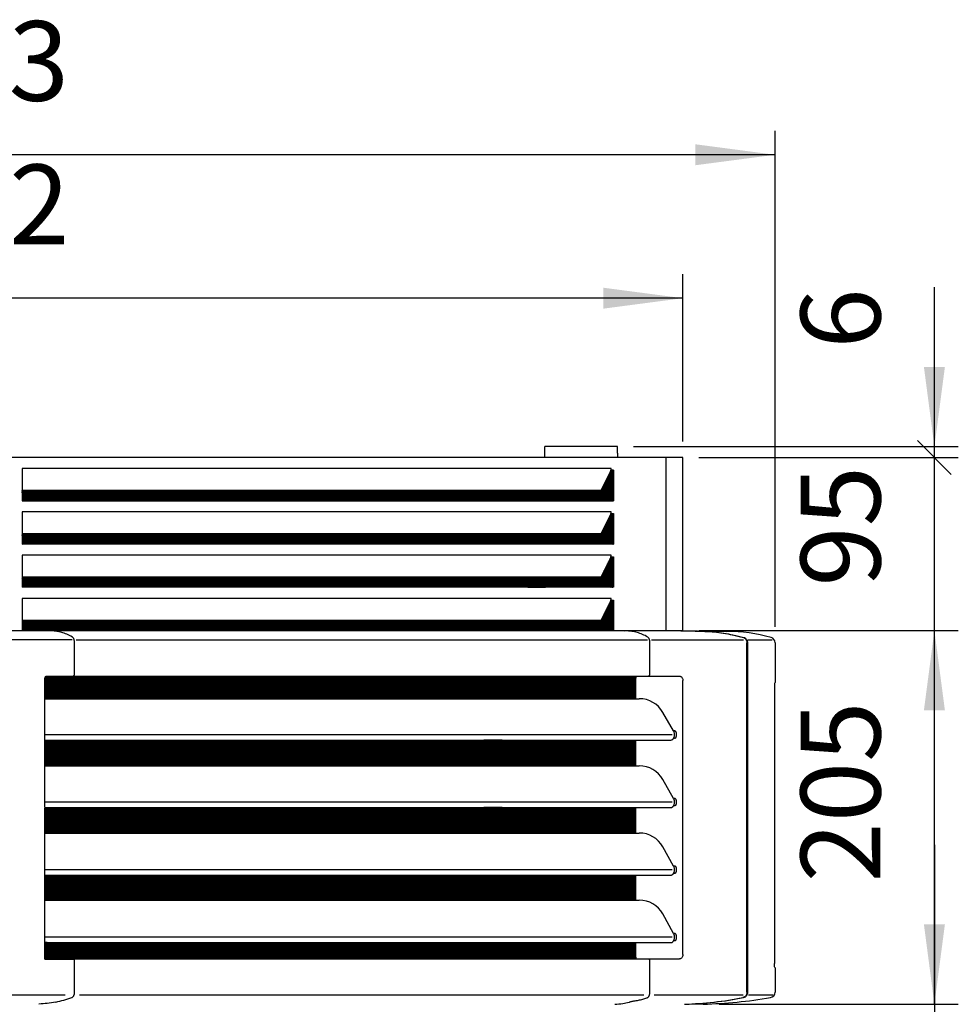
# Model space of a CAD drawing. Units: millimetres. Extents: x -111 to 7025, y -17 to 5200.
# Drawn here: x 1119 to 1634, y 3570 to 4110 of the extents above; entities that cross this region are included whole.
import ezdxf

# ---------------------------------------------------------------- set-up
doc = ezdxf.new("R2010")
doc.units = ezdxf.units.MM
doc.layers.add('1', color=7, linetype='Continuous')
doc.styles.add('CONVERTER_18', font='txt.shx', dxfattribs={"width": 0.9})
doc.dimstyles.new('ME10_DIM_11', dxfattribs={"dimtxt": 43.75, "dimasz": 43.75, "dimexe": 13.125, "dimexo": 8.75, "dimgap": 15.75, "dimtad": 1, "dimdec": 0, "dimdsep": 46, "dimtxsty": 'CONVERTER_18', "dimsah": 1, "dimcen": 0.09, "dimclrd": 6, "dimclre": 6, "dimclrt": 3, "dimadec": 0, "dimazin": 0, "dimtfac": 1, "dimtdec": 4, "dimtix": 1, "dimtmove": 0, "dimatfit": 3, "dimfxl": 1, "dimtolj": 1, "dimtzin": 0, "dimarcsym": 0})
doc.dimstyles.new('ME10_DIM_15', dxfattribs={"dimtxt": 43.75, "dimasz": 43.75, "dimexe": 13.125, "dimexo": 8.75, "dimgap": 15.75, "dimtad": 1, "dimdec": 0, "dimdsep": 46, "dimtxsty": 'CONVERTER_18', "dimsah": 1, "dimcen": 0.09, "dimclrd": 6, "dimclre": 6, "dimclrt": 3, "dimadec": 0, "dimazin": 0, "dimtfac": 1, "dimtdec": 4, "dimtix": 1, "dimtmove": 0, "dimatfit": 3, "dimfxl": 1, "dimtolj": 1, "dimtzin": 0, "dimarcsym": 0})
doc.dimstyles.new('ME10_DIM_16', dxfattribs={"dimtxt": 43.75, "dimasz": 43.75, "dimexe": 13.125, "dimexo": 8.75, "dimgap": 15.75, "dimtad": 1, "dimdec": 0, "dimdsep": 46, "dimtxsty": 'CONVERTER_18', "dimsah": 1, "dimcen": 0.09, "dimclrd": 6, "dimclre": 6, "dimclrt": 3, "dimadec": 0, "dimazin": 0, "dimtfac": 1, "dimtdec": 4, "dimtix": 1, "dimtmove": 0, "dimatfit": 3, "dimfxl": 1, "dimtolj": 1, "dimtzin": 0, "dimarcsym": 0})
doc.dimstyles.new('ME10_DIM_21', dxfattribs={"dimtxt": 43.75, "dimasz": 26.25, "dimexe": 13.125, "dimexo": 8.75, "dimgap": 15.75, "dimtad": 1, "dimdec": 0, "dimdsep": 46, "dimtxsty": 'CONVERTER_18', "dimblk2": 'OBLIQUE', "dimsah": 1, "dimcen": 0.09, "dimclrd": 6, "dimclre": 6, "dimclrt": 3, "dimadec": 0, "dimazin": 0, "dimtfac": 1, "dimtdec": 4, "dimtix": 1, "dimtmove": 0, "dimatfit": 3, "dimfxl": 1, "dimtolj": 1, "dimtzin": 0, "dimarcsym": 0})
doc.dimstyles.new('ME10_DIM_27', dxfattribs={"dimtxt": 43.75, "dimasz": 43.75, "dimexe": 13.125, "dimexo": 8.75, "dimgap": 15.75, "dimtad": 1, "dimdec": 0, "dimdsep": 46, "dimtxsty": 'CONVERTER_18', "dimblk1": 'NONE', "dimblk2": 'NONE', "dimsah": 1, "dimcen": 0.09, "dimclrd": 6, "dimclre": 6, "dimclrt": 3, "dimadec": 0, "dimazin": 0, "dimtfac": 1, "dimtdec": 4, "dimtix": 1, "dimtmove": 0, "dimatfit": 3, "dimfxl": 1, "dimtolj": 1, "dimtzin": 0, "dimarcsym": 0})
doc.dimstyles.new('ME10_DIM_28', dxfattribs={"dimtxt": 43.75, "dimasz": 43.75, "dimexe": 13.125, "dimexo": 8.75, "dimgap": 15.75, "dimtad": 1, "dimdec": 0, "dimdsep": 46, "dimtxsty": 'CONVERTER_18', "dimsah": 1, "dimcen": 0.09, "dimclrd": 6, "dimclre": 6, "dimclrt": 3, "dimadec": 0, "dimazin": 0, "dimtfac": 1, "dimtdec": 4, "dimtix": 1, "dimtmove": 0, "dimatfit": 3, "dimfxl": 1, "dimtolj": 1, "dimtzin": 0, "dimarcsym": 0})
pattern_1 = [(45, (0, 0), (-0.070710678, 0.070710678), [])]

# ---------------------------------------------------------------- blocks, each defined once
blk = doc.blocks.new('*D4')
at = {"layer": '1', "color": 6, "linetype": 'Continuous'}
for p, q in [((680.92, 3878.65), (680.92, 3970.53)), ((1482.82, 3878.65), (1482.82, 3970.53)), ((1482.82, 3957.4), (680.92, 3957.4))]:
    blk.add_line(p, q, dxfattribs=at)
at = {"layer": '1', "color": 6}
for points in [[(724.67, 3963.16), (724.67, 3951.64), (680.92, 3957.4)], [(1439.07, 3951.64), (1439.07, 3963.16), (1482.82, 3957.4)]]:
    blk.add_solid(points, dxfattribs=at)
at = {"layer": '1', "color": 3, "insert": (1046.69, 3973.37), "char_height": 43.75, "attachment_point": 7, "rotation": 0.0001, "line_spacing_factor": 0.454545, "style": 'CONVERTER_18'}
blk.add_mtext('802', dxfattribs=at)
blk = doc.blocks.new('*D9')
at = {"layer": '1', "color": 6, "linetype": 'Continuous'}
for p, q in [((1491.57, 3774.91), (1634.04, 3774.91)), ((1620.92, 3569.78), (1620.92, 3774.91)), ((1502.79, 3569.78), (1634.04, 3569.78))]:
    blk.add_line(p, q, dxfattribs=at)
at = {"layer": '1', "color": 6}
for points in [[(1626.68, 3731.16), (1615.16, 3731.16), (1620.92, 3774.91)], [(1615.16, 3613.53), (1626.68, 3613.53), (1620.92, 3569.78)]]:
    blk.add_solid(points, dxfattribs=at)
at = {"layer": '1', "color": 3, "insert": (1604.94, 3636.56), "char_height": 43.75, "attachment_point": 7, "rotation": 90, "line_spacing_factor": 0.454545, "style": 'CONVERTER_18'}
blk.add_mtext('205', dxfattribs=at)
blk = doc.blocks.new('*D10')
at = {"layer": '1', "color": 6, "linetype": 'Continuous'}
for p, q in [((630.33, 3777), (630.33, 4049.28)), ((1533.42, 3777), (1533.42, 4049.28)), ((1533.42, 4036.15), (630.33, 4036.15))]:
    blk.add_line(p, q, dxfattribs=at)
at = {"layer": '1', "color": 6}
for points in [[(674.08, 4041.91), (674.08, 4030.39), (630.33, 4036.15)], [(1489.67, 4030.39), (1489.67, 4041.91), (1533.42, 4036.15)]]:
    blk.add_solid(points, dxfattribs=at)
at = {"layer": '1', "color": 3, "insert": (1046.39, 4052.12), "char_height": 43.75, "attachment_point": 7, "rotation": 0.0001, "line_spacing_factor": 0.454545, "style": 'CONVERTER_18'}
blk.add_mtext('903', dxfattribs=at)
blk = doc.blocks.new('*D15')
at = {"layer": '1', "color": 6, "linetype": 'Continuous'}
for p, q in [((1620.92, 3875.88), (1620.92, 3963.38)), ((1455.7, 3875.88), (1634.04, 3875.88)), ((1620.92, 3869.9), (1620.92, 3875.88)), ((1491.57, 3869.9), (1634.04, 3869.9))]:
    blk.add_line(p, q, dxfattribs=at)
at = {"layer": '1', "color": 6}
blk.add_line((1630.2, 3860.62), (1611.64, 3879.18), dxfattribs=at)
blk.add_solid([(1615.16, 3919.63), (1626.68, 3919.63), (1620.92, 3875.88)], dxfattribs=at)
at = {"layer": '1', "color": 3, "insert": (1604.94, 3929.66), "char_height": 43.75, "attachment_point": 7, "rotation": 90, "line_spacing_factor": 0.454545, "style": 'CONVERTER_18'}
blk.add_mtext('6', dxfattribs=at)
blk = doc.blocks.new('_OBLIQUE')
at = {"color": 0, "linetype": 'ByBlock', "lineweight": -2}
blk.add_line((-0.5, -0.5), (0.5, 0.5), dxfattribs=at)
blk = doc.blocks.new('*D21')
at = {"layer": '1', "color": 6, "linetype": 'Continuous'}
for p, q in [((1491.57, 3869.9), (1634.04, 3869.9)), ((1620.92, 3774.91), (1620.92, 3869.9)), ((1491.57, 3774.91), (1634.04, 3774.91))]:
    blk.add_line(p, q, dxfattribs=at)
at = {"layer": '1', "color": 3, "insert": (1604.94, 3799.02), "char_height": 43.75, "attachment_point": 7, "rotation": 90, "line_spacing_factor": 0.454545, "style": 'CONVERTER_18'}
blk.add_mtext('95', dxfattribs=at)
blk = doc.blocks.new('_NONE')
blk = doc.blocks.new('*D23')
at = {"layer": '1', "color": 6, "linetype": 'Continuous'}
for p, q in [((1620.92, 3657.28), (1620.92, 3569.78)), ((1502.79, 3569.78), (1634.04, 3569.78)), ((1620.92, 3569.78), (1620.92, 3545.41)), ((1446.32, 3545.41), (1634.04, 3545.41)), ((1620.92, 3545.41), (1620.92, 3449.47))]:
    blk.add_line(p, q, dxfattribs=at)
at = {"layer": '1', "color": 6}
for points in [[(1615.16, 3613.53), (1626.68, 3613.53), (1620.92, 3569.78)], [(1626.68, 3501.66), (1615.16, 3501.66), (1620.92, 3545.41)]]:
    blk.add_solid(points, dxfattribs=at)
at = {"layer": '1', "color": 3, "insert": (1605.17, 3449.47), "char_height": 43.75, "attachment_point": 7, "rotation": 90, "line_spacing_factor": 0.454545, "style": 'CONVERTER_18'}
blk.add_mtext('24', dxfattribs=at)

msp = doc.modelspace()

# ---------------------------------------------------------------- hatches: boundary and pattern name
at = {"layer": '1', "linetype": 'Continuous'}
h = msp.add_hatch(dxfattribs=at)
h.set_pattern_fill('_USER', color=6, scale=0.1, angle=45, pattern_type=0)
h.set_pattern_definition(pattern_1)
edge = h.paths.add_edge_path()
edge.add_line((1397.62, 3846.2), (1444.37, 3846.15))
edge.add_line((1444.37, 3846.15), (1444.37, 3862.9))
edge.add_line((1444.37, 3862.9), (1443.39, 3862.9))
edge.add_line((1443.39, 3862.9), (1443.29, 3862.9))
edge.add_arc((1440.48, 3863.51), 2.88, 334.0069, 347.7536, ccw=False)
edge.add_line((1443.06, 3862.25), (1437.84, 3851.75))
edge.add_line((1437.84, 3851.75), (1397.62, 3851.8))
edge.add_line((1397.62, 3851.8), (1397.62, 3846.2))
h = msp.add_hatch(dxfattribs=at)
h.set_pattern_fill('_USER', color=6, scale=0.1, angle=45, pattern_type=0)
h.set_pattern_definition(pattern_1)
h.paths.add_polyline_path([(1120.01, 3846.15), (1407.33, 3846.2), (1407.33, 3851.8), (1120.01, 3851.75)])
h = msp.add_hatch(dxfattribs=at)
h.set_pattern_fill('_USER', color=6, scale=0.1, angle=45, pattern_type=0)
h.set_pattern_definition(pattern_1)
edge = h.paths.add_edge_path()
edge.add_line((1397.62, 3822.53), (1444.37, 3822.4))
edge.add_line((1444.37, 3822.4), (1444.37, 3839.15))
edge.add_line((1444.37, 3839.15), (1443.39, 3839.15))
edge.add_line((1443.39, 3839.15), (1443.29, 3839.15))
edge.add_arc((1440.48, 3839.76), 2.88, 334.0069, 347.7536, ccw=False)
edge.add_line((1443.06, 3838.5), (1437.84, 3828))
edge.add_line((1437.84, 3828), (1397.62, 3828))
edge.add_line((1397.62, 3828), (1397.62, 3822.53))
h = msp.add_hatch(dxfattribs=at)
h.set_pattern_fill('_USER', color=6, scale=0.1, angle=45, pattern_type=0)
h.set_pattern_definition(pattern_1)
h.paths.add_polyline_path([(1120.01, 3822.4), (1407.33, 3822.53), (1407.33, 3828), (1120.01, 3828)])
h = msp.add_hatch(dxfattribs=at)
h.set_pattern_fill('_USER', color=6, scale=0.1, angle=45, pattern_type=0)
h.set_pattern_definition(pattern_1)
edge = h.paths.add_edge_path()
edge.add_line((1444.17, 3815.4), (1443.29, 3815.4))
edge.add_arc((1440.48, 3816.01), 2.88, 334.0069, 347.7536, ccw=False)
edge.add_line((1443.06, 3814.75), (1437.84, 3804.25))
edge.add_line((1437.84, 3804.25), (1397.62, 3804.25))
edge.add_line((1397.62, 3804.25), (1397.62, 3798.65))
edge.add_line((1397.62, 3798.65), (1444.37, 3798.65))
edge.add_line((1444.37, 3798.65), (1444.37, 3815.4))
edge.add_line((1444.37, 3815.4), (1444.17, 3815.4))
h = msp.add_hatch(dxfattribs=at)
h.set_pattern_fill('_USER', color=6, scale=0.1, angle=45, pattern_type=0)
h.set_pattern_definition(pattern_1)
h.paths.add_polyline_path([(1120.01, 3798.65), (1215.59, 3798.65), (1216.28, 3798.65), (1220.76, 3798.65), (1407.33, 3798.65), (1407.33, 3804.25), (1219.21, 3804.25), (1214.72, 3804.25), (1214.03, 3804.25), (1120.01, 3804.25)])
h = msp.add_hatch(dxfattribs=at)
h.set_pattern_fill('_USER', color=6, scale=0.1, angle=45, pattern_type=0)
h.set_pattern_definition(pattern_1)
edge = h.paths.add_edge_path()
edge.add_line((1397.62, 3774.91), (1397.62, 3777.7))
edge.add_line((1397.62, 3777.7), (1397.62, 3780.51))
edge.add_line((1397.62, 3780.51), (1437.84, 3780.51))
edge.add_line((1437.84, 3780.51), (1443.06, 3791.01))
edge.add_arc((1440.48, 3792.27), 2.88, 334.0069, 347.7536)
edge.add_line((1443.29, 3791.66), (1443.39, 3791.66))
edge.add_line((1443.39, 3791.66), (1444.27, 3791.66))
edge.add_line((1444.27, 3791.66), (1444.37, 3791.66))
edge.add_line((1444.37, 3791.66), (1444.37, 3775.02))
edge.add_line((1444.37, 3775.02), (1444.37, 3774.91))
edge.add_line((1444.37, 3774.91), (1397.62, 3774.91))
h = msp.add_hatch(dxfattribs=at)
h.set_pattern_fill('_USER', color=6, scale=0.1, angle=45, pattern_type=0)
h.set_pattern_definition(pattern_1)
h.paths.add_polyline_path([(1407.33, 3780.51), (1407.33, 3774.91), (1120.01, 3774.91), (1120.01, 3780.51), (1210.05, 3780.51)])
h = msp.add_hatch(dxfattribs=at)
h.set_pattern_fill('_USER', color=6, scale=0.1, angle=45, pattern_type=0)
h.set_pattern_definition(pattern_1)
edge = h.paths.add_edge_path()
edge.add_line((1373.59, 3749.95), (1373.59, 3740))
edge.add_line((1373.59, 3740), (1373.59, 3737.5))
edge.add_line((1373.59, 3737.5), (1133.73, 3737.5))
edge.add_line((1133.73, 3737.5), (1132.58, 3737.5))
edge.add_line((1132.58, 3737.5), (1132.58, 3738.74))
edge.add_line((1132.58, 3738.74), (1132.58, 3748.55))
edge.add_spline(control_points=[(1132.58, 3748.55), (1132.59, 3748.68), (1132.6, 3748.89), (1132.68, 3749.17), (1132.79, 3749.4), (1132.93, 3749.61), (1133.13, 3749.81), (1133.28, 3749.9), (1133.37, 3749.95)], knot_values=[0, 0, 0, 0, 0.377426, 0.633314, 0.852343, 1.156397, 1.372098, 1.688736, 1.688736, 1.688736, 1.688736], degree=3, periodic=0)
edge.add_line((1133.37, 3749.95), (1373.59, 3749.95))
h = msp.add_hatch(dxfattribs=at)
h.set_pattern_fill('_USER', color=6, scale=0.1, angle=45, pattern_type=0)
h.set_pattern_definition(pattern_1)
edge = h.paths.add_edge_path()
edge.add_spline(control_points=[(1456.6, 3749.95), (1456.72, 3749.79), (1456.97, 3749.47), (1457.01, 3749.06), (1457.03, 3748.85)], knot_values=[0, 0, 0, 0, 0.579595, 1.203109, 1.203109, 1.203109, 1.203109], degree=3, periodic=0)
edge.add_line((1457.03, 3748.85), (1457.03, 3737.5))
edge.add_line((1457.03, 3737.5), (1373.59, 3737.5))
edge.add_line((1373.59, 3737.5), (1373.59, 3749.95))
edge.add_line((1373.59, 3749.95), (1456.6, 3749.95))
h = msp.add_hatch(dxfattribs=at)
h.set_pattern_fill('_USER', color=6, scale=0.1, angle=45, pattern_type=0)
h.set_pattern_definition(pattern_1)
h.paths.add_polyline_path([(1133.72, 3714.79), (1373.59, 3714.79), (1373.59, 3700.61), (1133.72, 3700.61), (1132.58, 3700.61), (1132.58, 3714.79), (1133.37, 3714.8)])
h = msp.add_hatch(dxfattribs=at)
h.set_pattern_fill('_USER', color=6, scale=0.1, angle=45, pattern_type=0)
h.set_pattern_definition(pattern_1)
h.paths.add_polyline_path([(1457.03, 3700.61), (1457.03, 3714.79), (1373.59, 3714.79), (1373.59, 3700.61)])
h = msp.add_hatch(dxfattribs=at)
h.set_pattern_fill('_USER', color=6, scale=0.1, angle=45, pattern_type=0)
h.set_pattern_definition(pattern_1)
h.paths.add_polyline_path([(1133.72, 3677.71), (1373.59, 3677.71), (1373.59, 3663.73), (1133.72, 3663.73), (1132.58, 3663.73), (1132.58, 3677.71), (1133.37, 3677.72)])
h = msp.add_hatch(dxfattribs=at)
h.set_pattern_fill('_USER', color=6, scale=0.1, angle=45, pattern_type=0)
h.set_pattern_definition(pattern_1)
h.paths.add_polyline_path([(1373.59, 3677.71), (1422.26, 3677.71), (1457.03, 3677.71), (1457.03, 3663.73), (1373.59, 3663.73)])
h = msp.add_hatch(dxfattribs=at)
h.set_pattern_fill('_USER', color=6, scale=0.1, angle=45, pattern_type=0)
h.set_pattern_definition(pattern_1)
h.paths.add_polyline_path([(1133.72, 3640.64), (1373.59, 3640.64), (1373.59, 3626.84), (1133.72, 3626.84), (1132.58, 3626.84), (1132.58, 3640.64), (1133.37, 3640.65)])
h = msp.add_hatch(dxfattribs=at)
h.set_pattern_fill('_USER', color=6, scale=0.1, angle=45, pattern_type=0)
h.set_pattern_definition(pattern_1)
h.paths.add_polyline_path([(1373.59, 3640.64), (1422.26, 3640.64), (1457.03, 3640.64), (1457.03, 3626.84), (1422.26, 3626.84), (1373.59, 3626.84)])
h = msp.add_hatch(dxfattribs=at)
h.set_pattern_fill('_USER', color=6, scale=0.1, angle=45, pattern_type=0)
h.set_pattern_definition(pattern_1)
edge = h.paths.add_edge_path()
edge.add_line((1132.58, 3603.56), (1422.26, 3603.56))
edge.add_line((1422.26, 3603.56), (1457.03, 3603.56))
edge.add_line((1457.03, 3603.56), (1457.03, 3595.65))
edge.add_spline(control_points=[(1457.03, 3595.65), (1457.01, 3595.44), (1456.97, 3595.03), (1456.72, 3594.71), (1456.6, 3594.55)], knot_values=[0, 0, 0, 0, 0.623514, 1.203109, 1.203109, 1.203109, 1.203109], degree=3, periodic=0)
edge.add_line((1456.6, 3594.55), (1422.26, 3594.55))
edge.add_line((1422.26, 3594.55), (1132.58, 3594.55))
edge.add_line((1132.58, 3594.55), (1132.58, 3603.56))

# ---------------------------------------------------------------- linework, layer by layer
at = {"color": 6, "linetype": 'Continuous'}
for p, q in [((1446.95, 3875.88), (1406.95, 3875.88)), ((1446.95, 3872.29), (1446.95, 3869.9)), ((1473.4, 3869.9), (1473.4, 3774.91)), ((1443.08, 3863.82), (1120.01, 3863.82)), ((1120.01, 3863.82), (1120.01, 3851.75)), ((1443.06, 3862.25), (1437.84, 3851.75)), ((1443.39, 3863.82), (1443.08, 3863.82)), ((1443.39, 3862.9), (1443.29, 3862.9)), ((1444.37, 3862.9), (1443.39, 3862.9)), ((1444.37, 3846.15), (1444.37, 3862.9)), ((1444.69, 3862.9), (1444.37, 3862.9)), ((1444.69, 3862.9), (1444.69, 3846.15)), ((1407.33, 3851.8), (1120.01, 3851.75)), ((1120.01, 3851.75), (1120.01, 3846.15)), ((1397.62, 3846.2), (1397.62, 3851.8)), ((1437.84, 3851.75), (1397.62, 3851.8)), ((1397.62, 3851.8), (1407.33, 3851.8)), ((1407.33, 3851.8), (1407.33, 3846.2)), ((1120.01, 3846.15), (1407.33, 3846.2)), ((1397.62, 3846.2), (1444.37, 3846.15)), ((1407.33, 3846.2), (1397.62, 3846.2)), ((1444.37, 3846.15), (1444.69, 3846.15)), ((1443.08, 3840.07), (1120.01, 3840.07)), ((1120.01, 3840.07), (1120.01, 3828)), ((1443.39, 3840.07), (1443.08, 3840.07)), ((1443.29, 3839.15), (1443.39, 3839.15)), ((1443.39, 3839.15), (1444.37, 3839.15)), ((1444.37, 3822.4), (1444.37, 3839.15)), ((1444.37, 3839.15), (1444.69, 3839.15)), ((1444.69, 3839.15), (1444.69, 3822.4)), ((1443.06, 3838.5), (1437.84, 3828)), ((1407.33, 3828), (1120.01, 3828)), ((1120.01, 3828), (1120.01, 3822.4)), ((1397.62, 3822.53), (1397.62, 3828)), ((1437.84, 3828), (1397.62, 3828)), ((1397.62, 3828), (1407.33, 3828)), ((1407.33, 3828), (1407.33, 3822.53)), ((1120.01, 3822.4), (1407.33, 3822.53)), ((1407.33, 3822.53), (1397.62, 3822.53)), ((1397.62, 3822.53), (1444.37, 3822.4)), ((1444.37, 3822.4), (1444.69, 3822.4)), ((1443.08, 3816.32), (1120.01, 3816.32)), ((1120.01, 3816.32), (1120.01, 3804.25)), ((1443.06, 3814.75), (1437.84, 3804.25)), ((1443.39, 3816.32), (1443.08, 3816.32)), ((1443.39, 3815.4), (1443.29, 3815.4)), ((1443.39, 3815.4), (1444.37, 3815.4)), ((1444.37, 3798.65), (1444.37, 3815.4)), ((1444.37, 3815.4), (1444.69, 3815.4)), ((1444.69, 3815.4), (1444.69, 3798.65)), ((1214.03, 3804.25), (1120.01, 3804.25)), ((1120.01, 3804.25), (1120.01, 3798.65)), ((1208.63, 3804.25), (1203.46, 3804.25)), ((1214.72, 3804.25), (1214.03, 3804.25)), ((1219.21, 3804.25), (1214.72, 3804.25)), ((1407.33, 3804.25), (1219.21, 3804.25)), ((1397.62, 3798.65), (1397.62, 3804.25)), ((1437.84, 3804.25), (1397.62, 3804.25)), ((1397.62, 3804.25), (1407.33, 3804.25)), ((1407.33, 3804.25), (1407.33, 3798.65)), ((1215.59, 3798.65), (1120.01, 3798.65)), ((1210.19, 3798.85), (1205.02, 3798.85)), ((1216.28, 3798.65), (1215.59, 3798.65)), ((1220.76, 3798.65), (1216.28, 3798.65)), ((1407.33, 3798.65), (1220.76, 3798.65)), ((1444.37, 3798.65), (1397.62, 3798.65)), ((1397.62, 3798.65), (1407.33, 3798.65)), ((1444.69, 3798.65), (1444.37, 3798.65)), ((1443.08, 3792.58), (1120.01, 3792.57)), ((1120.01, 3792.57), (1120.01, 3774.91)), ((1443.06, 3791.01), (1437.84, 3780.51)), ((1443.39, 3792.58), (1443.08, 3792.58)), ((1443.39, 3791.66), (1443.29, 3791.66)), ((1443.39, 3791.66), (1444.27, 3791.66)), ((1444.37, 3775.67), (1444.27, 3791.66)), ((1444.27, 3791.66), (1444.37, 3791.66)), ((1444.37, 3791.66), (1444.69, 3791.66)), ((1444.69, 3791.66), (1444.69, 3774.91)), ((1210.05, 3780.51), (1120.01, 3780.51)), ((1215.23, 3780.51), (1210.05, 3780.51)), ((1220.63, 3780.51), (1215.23, 3780.51)), ((1221.32, 3780.51), (1220.63, 3780.51)), ((1225.8, 3780.51), (1221.32, 3780.51)), ((1407.33, 3780.51), (1225.8, 3780.51)), ((1397.62, 3775.41), (1397.62, 3780.51)), ((1437.84, 3780.51), (1397.62, 3780.51)), ((1397.62, 3780.51), (1407.33, 3780.51)), ((1407.33, 3780.51), (1407.33, 3774.91)), ((1120.01, 3774.91), (1123.29, 3775.17)), ((1125.61, 3775.1), (1123.3, 3775.17)), ((1136.09, 3774.74), (1125.61, 3775.1)), ((1125.83, 3775.17), (1141.03, 3775.17)), ((1141.03, 3775.17), (1174.22, 3775.17)), ((1174.22, 3775.17), (1181.25, 3775.17)), ((1181.25, 3775.17), (1211.96, 3775.17)), ((1211.96, 3775.17), (1222.54, 3775.17)), ((1222.54, 3775.17), (1226.04, 3775.17)), ((1226.04, 3775.17), (1230.2, 3775.17)), ((1230.2, 3775.17), (1233.79, 3775.17)), ((1233.79, 3775.17), (1239.38, 3775.17)), ((1239.38, 3775.17), (1240.78, 3774.91)), ((1240.78, 3774.91), (1251.32, 3774.91)), ((1251.32, 3774.91), (1263.34, 3774.91)), ((1263.34, 3774.91), (1264.59, 3774.91)), ((1264.59, 3774.91), (1282.28, 3774.91)), ((1282.28, 3774.91), (1407.33, 3774.91)), ((1397.62, 3774.91), (1397.62, 3775.41)), ((1407.33, 3774.91), (1397.62, 3774.91)), ((1397.62, 3774.91), (1400.12, 3774.91)), ((1400.12, 3774.91), (1437.84, 3774.91)), ((1437.84, 3774.91), (1438.46, 3774.91)), ((1444.37, 3774.91), (1444.37, 3775.67)), ((1446.35, 3774.9), (1450.92, 3774.74)), ((1137.95, 3769.75), (1082.22, 3769.75)), ((1147.46, 3769.75), (1137.95, 3769.75)), ((1148.8, 3762.33), (1148.8, 3768.52)), ((1149.66, 3769.75), (1463.36, 3769.75)), ((1464.69, 3751.05), (1464.69, 3768.52)), ((1465.56, 3769.75), (1474.01, 3769.75)), ((1474.01, 3769.75), (1516.06, 3769.75)), ((1517.95, 3715.79), (1517.95, 3768.25)), ((1518.29, 3768.25), (1518.29, 3576.29)), ((1518.54, 3769.76), (1531.91, 3769.76)), ((1148.8, 3751.05), (1148.8, 3762.33)), ((1132.58, 3718.09), (1132.58, 3748.55)), ((1133.37, 3749.95), (1456.6, 3749.95)), ((1373.59, 3749.95), (1373.59, 3740)), ((1375.32, 3737.5), (1375.32, 3749.95)), ((1456.6, 3749.95), (1480.72, 3749.95)), ((1457.03, 3737.5), (1457.03, 3748.85)), ((1482.82, 3596.96), (1482.82, 3747.45)), ((1132.58, 3737.5), (1139.05, 3737.5)), ((1139.05, 3737.5), (1422.26, 3737.5)), ((1373.59, 3737.5), (1373.59, 3740)), ((1373.59, 3737.5), (1373.59, 3740)), ((1422.26, 3737.5), (1457.03, 3737.5)), ((1457.03, 3737.5), (1458.88, 3737.5)), ((1478.59, 3719.77), (1477.76, 3719.77)), ((1132.58, 3714.87), (1132.58, 3718.09)), ((1476.9, 3717.73), (1132.58, 3717.73)), ((1132.58, 3714.79), (1133.37, 3714.8)), ((1132.58, 3700.61), (1132.58, 3714.79)), ((1132.58, 3714.79), (1132.58, 3714.79)), ((1133.37, 3714.8), (1133.72, 3714.79)), ((1133.72, 3714.79), (1373.59, 3714.79)), ((1373.59, 3714.79), (1373.59, 3700.61)), ((1373.59, 3714.79), (1422.26, 3714.79)), ((1383.56, 3714.79), (1373.59, 3714.79)), ((1375.32, 3700.61), (1375.32, 3714.79)), ((1422.26, 3714.79), (1457.03, 3714.79)), ((1457.03, 3714.79), (1459.44, 3714.79)), ((1457.03, 3700.61), (1457.03, 3714.79)), ((1459.44, 3714.79), (1473.53, 3714.8)), ((1473.53, 3714.8), (1476.24, 3714.79)), ((1478.59, 3715.78), (1477.76, 3715.78)), ((1517.95, 3678.54), (1517.95, 3715.79)), ((1132.58, 3700.61), (1133.72, 3700.61)), ((1132.58, 3681.48), (1132.58, 3700.61)), ((1133.72, 3700.61), (1373.59, 3700.61)), ((1373.59, 3700.61), (1457.03, 3700.61)), ((1457.03, 3700.61), (1458.88, 3700.61)), ((1478.59, 3682.69), (1477.76, 3682.69)), ((1132.58, 3678.17), (1132.58, 3681.48)), ((1476.9, 3680.65), (1132.58, 3680.65)), ((1132.58, 3677.71), (1133.37, 3677.72)), ((1132.58, 3663.73), (1132.58, 3677.71)), ((1133.37, 3677.72), (1133.72, 3677.71)), ((1133.72, 3677.71), (1373.59, 3677.71)), ((1373.59, 3663.73), (1373.59, 3677.71)), ((1383.56, 3677.71), (1373.59, 3677.71)), ((1373.59, 3677.71), (1422.26, 3677.71)), ((1375.32, 3663.73), (1375.32, 3677.71)), ((1422.26, 3677.71), (1457.03, 3677.71)), ((1457.03, 3677.71), (1476.41, 3677.72)), ((1457.03, 3663.73), (1457.03, 3677.71)), ((1478.59, 3678.7), (1477.76, 3678.7)), ((1517.95, 3674.03), (1517.95, 3678.54)), ((1517.95, 3646.61), (1517.95, 3674.03)), ((1132.58, 3644.59), (1132.58, 3664.19)), ((1132.58, 3663.73), (1133.72, 3663.73)), ((1133.72, 3663.73), (1373.59, 3663.73)), ((1373.59, 3663.73), (1457.03, 3663.73)), ((1373.59, 3663.73), (1385.29, 3663.73)), ((1457.03, 3663.73), (1458.88, 3663.73)), ((1132.58, 3640.64), (1132.58, 3644.59)), ((1478.59, 3645.62), (1477.76, 3645.62)), ((1517.95, 3642.01), (1517.95, 3646.61)), ((1476.9, 3643.58), (1132.58, 3643.58)), ((1132.58, 3640.64), (1133.37, 3640.65)), ((1132.58, 3626.84), (1132.58, 3640.64)), ((1133.37, 3640.65), (1133.72, 3640.64)), ((1133.72, 3640.64), (1373.59, 3640.64)), ((1373.59, 3640.64), (1373.59, 3626.84)), ((1373.59, 3640.64), (1383.56, 3640.64)), ((1373.59, 3640.64), (1422.26, 3640.64)), ((1375.32, 3626.84), (1375.32, 3640.64)), ((1422.26, 3640.64), (1457.03, 3640.64)), ((1457.03, 3626.84), (1457.03, 3640.64)), ((1478.59, 3641.64), (1477.76, 3641.64)), ((1517.95, 3641.65), (1517.95, 3642.01)), ((1517.95, 3637.14), (1517.95, 3641.65)), ((1517.95, 3576.29), (1517.95, 3637.14)), ((1132.58, 3626.84), (1133.72, 3626.84)), ((1132.58, 3618.13), (1132.58, 3626.84)), ((1133.72, 3626.84), (1373.59, 3626.84)), ((1373.59, 3626.84), (1422.26, 3626.84)), ((1373.59, 3626.84), (1385.29, 3626.84)), ((1422.26, 3626.84), (1457.03, 3626.84)), ((1457.03, 3626.84), (1458.88, 3626.84)), ((1132.58, 3607.71), (1132.58, 3618.13)), ((1132.58, 3603.56), (1132.58, 3607.71)), ((1476.9, 3606.51), (1132.58, 3606.51)), ((1478.59, 3608.55), (1477.76, 3608.55)), ((1132.58, 3603.56), (1133.37, 3603.57)), ((1132.58, 3594.55), (1132.58, 3603.56)), ((1133.72, 3603.56), (1132.58, 3603.56)), ((1132.58, 3603.56), (1422.26, 3603.56)), ((1132.58, 3603.56), (1383.56, 3603.56)), ((1132.58, 3595.95), (1132.58, 3603.56)), ((1133.37, 3603.57), (1133.72, 3603.56)), ((1134.3, 3594.55), (1134.3, 3603.56)), ((1422.26, 3603.56), (1457.03, 3603.56)), ((1457.03, 3603.56), (1476.38, 3603.57)), ((1457.03, 3595.65), (1457.03, 3603.56)), ((1478.59, 3604.56), (1477.76, 3604.56)), ((1422.26, 3594.55), (1132.58, 3594.55)), ((1132.58, 3594.55), (1148.12, 3594.55)), ((1385.29, 3594.55), (1132.58, 3594.55)), ((1148.12, 3594.44), (1138.47, 3594.44)), ((1148.8, 3576.29), (1148.8, 3593.45)), ((1456.6, 3594.55), (1422.26, 3594.55)), ((1480.72, 3594.55), (1456.6, 3594.55)), ((1464.69, 3578.16), (1464.69, 3593.45)), ((1083.37, 3574.84), (1143.73, 3574.84)), ((1151.6, 3574.84), (1461.41, 3574.84)), ((1464.69, 3576.29), (1464.69, 3578.16)), ((1467.13, 3574.84), (1476.16, 3574.84)), ((1476.16, 3574.84), (1515.91, 3574.84)), ((1518.94, 3574.92), (1532.2, 3574.92)), ((1147.42, 3573.37), (1147.3, 3573.35))]:
    msp.add_line(p, q, dxfattribs=at)
at = {"color": 3, "linetype": 'Continuous'}
for p, q in [((1482.82, 3869.9), (1082.15, 3869.9)), ((1482.82, 3774.91), (1482.82, 3869.9)), ((1482.82, 3774.91), (1507, 3774.47)), ((1533.42, 3768.25), (1533.42, 3746.38)), ((1533.15, 3743.88), (1533.15, 3592.15)), ((1533.42, 3589.65), (1533.42, 3576.29)), ((1494.04, 3569.78), (1486.67, 3569.59))]:
    msp.add_line(p, q, dxfattribs=at)
at = {"color": 6, "linetype": 'Continuous'}
for centre, radius, start, end in [((1440.48, 3863.51), 2.88, 334.0069, 347.7536), ((1439.24, 3863.81), 4.15, 347.4024, 0.2216), ((1440.48, 3839.76), 2.88, 334.0069, 347.7536), ((1439.24, 3840.06), 4.15, 347.4024, 0.2216), ((1440.48, 3816.01), 2.88, 334.0069, 347.7536), ((1439.24, 3816.31), 4.15, 347.4024, 0.2216), ((1440.48, 3792.27), 2.88, 334.0069, 347.7536), ((1439.24, 3792.56), 4.15, 347.4024, 0.2216), ((1148.08, 3750.66), 0.603, 278.3711, 314.4476), ((1463.98, 3750.66), 0.603, 278.384, 314.4274), ((1148.08, 3593.84), 0.603, 45.5681, 81.6282), ((1463.98, 3593.84), 0.603, 45.5593, 81.6169), ((1478.09, 3766.35), 196.65, 271.6386, 281.0525), ((1478.44, 3766.35), 196.65, 271.6386, 281.0525)]:
    msp.add_arc(centre, radius, start, end, dxfattribs=at)
at = {"color": 3, "linetype": 'Continuous'}
for centre, radius, start, end in [((1506.18, 3678.97), 95.5, 74.7896, 89.5091), ((1530.43, 3768.25), 2.99, 360, 74.2805), ((1532.42, 3746.38), 0.997, 321.6359, 359.9996), ((1532.42, 3589.65), 0.997, 0.0004, 37.8924), ((1530.43, 3576.29), 2.99, 279.6829, 0), ((1487.55, 3829.44), 259.74, 271.4313, 279.6142)]:
    msp.add_arc(centre, radius, start, end, dxfattribs=at)
at = {"color": 6, "linetype": 'Continuous'}
for points in [[(1406.95, 3869.9), (1406.95, 3869.99), (1406.95, 3870.1), (1406.95, 3870.27), (1406.95, 3870.5), (1406.95, 3870.82), (1406.95, 3871.24), (1406.95, 3871.79), (1406.95, 3872.48), (1406.95, 3873.34), (1406.95, 3874.12), (1406.95, 3874.83), (1406.95, 3875.11), (1406.95, 3875.44), (1406.95, 3875.73), (1406.95, 3875.8), (1406.95, 3875.88)], [(1446.95, 3872.29), (1446.95, 3872.9), (1446.95, 3873.34), (1446.95, 3873.6), (1446.95, 3873.97), (1446.95, 3874.39), (1446.95, 3874.83), (1446.95, 3875.11), (1446.95, 3875.44), (1446.95, 3875.73), (1446.95, 3875.8), (1446.95, 3875.88)], [(1125.61, 3775.1), (1125.71, 3775.15), (1125.83, 3775.17)], [(1136.09, 3774.74), (1136.09, 3774.74), (1136.1, 3774.74)], [(1147.63, 3771.35), (1144.55, 3772.85), (1141.76, 3773.83), (1139.1, 3774.43), (1136.1, 3774.74)], [(1450.94, 3774.74), (1450.93, 3774.74), (1450.92, 3774.74)], [(1463.53, 3771.35), (1460.61, 3772.79), (1457.66, 3773.83), (1454.86, 3774.43), (1450.94, 3774.74)], [(1473.35, 3774.91), (1473.53, 3774.91), (1473.7, 3774.9)], [(1473.7, 3774.91), (1484.32, 3774.79), (1494.94, 3774.47)], [(1494.94, 3774.47), (1495.11, 3774.47), (1495.29, 3774.47)], [(1495.29, 3774.47), (1495.11, 3774.47), (1494.94, 3774.47)], [(1495.29, 3774.47), (1500.1, 3774.17), (1504.89, 3773.53), (1509.97, 3772.51), (1516.06, 3771.13)], [(1495.29, 3774.47), (1500.27, 3774.19), (1505.23, 3773.53), (1510.32, 3772.51), (1516.4, 3771.13)], [(1148.8, 3768.52), (1148.78, 3768.98), (1148.73, 3769.37), (1148.67, 3769.67), (1148.62, 3769.87), (1148.49, 3770.24), (1148.37, 3770.51), (1148.09, 3770.95), (1147.75, 3771.28), (1147.69, 3771.31), (1147.63, 3771.35)], [(1464.69, 3768.52), (1464.69, 3768.74), (1464.67, 3769.06), (1464.61, 3769.44), (1464.52, 3769.87), (1464.39, 3770.24), (1464.27, 3770.51), (1463.99, 3770.95), (1463.65, 3771.28), (1463.59, 3771.31), (1463.53, 3771.35)], [(1516.06, 3771.13), (1516.27, 3771.05), (1516.48, 3770.95), (1516.62, 3770.86), (1516.76, 3770.77)], [(1516.4, 3771.13), (1516.62, 3771.05), (1516.82, 3770.95), (1517.47, 3770.44), (1517.77, 3770.06), (1518.13, 3769.3), (1518.25, 3768.77), (1518.28, 3768.48), (1518.29, 3768.25)], [(1516.76, 3770.77), (1517.21, 3770.35), (1517.42, 3770.06), (1517.78, 3769.3), (1517.91, 3768.77), (1517.94, 3768.48), (1517.95, 3768.25)], [(1132.58, 3748.55), (1132.62, 3748.93), (1132.69, 3749.18), (1132.78, 3749.37), (1132.95, 3749.63), (1133.11, 3749.78), (1133.37, 3749.95)], [(1148.51, 3750.23), (1148.63, 3750.38), (1148.72, 3750.54)], [(1148.72, 3750.54), (1148.72, 3750.57), (1148.73, 3750.6), (1148.78, 3750.82), (1148.8, 3751.05)], [(1456.6, 3749.95), (1456.91, 3749.46), (1457.03, 3748.85)], [(1464.4, 3750.23), (1464.52, 3750.36), (1464.61, 3750.54)], [(1464.61, 3750.54), (1464.67, 3750.76), (1464.69, 3750.99), (1464.69, 3751.02), (1464.69, 3751.05)], [(1480.72, 3749.95), (1480.97, 3749.93), (1481.33, 3749.84), (1481.8, 3749.6), (1482.21, 3749.21), (1482.46, 3748.85), (1482.74, 3748.17), (1482.81, 3747.74), (1482.82, 3747.45)], [(1477.76, 3715.78), (1477.92, 3716.12), (1478.08, 3716.57), (1478.22, 3717.4), (1478.23, 3717.94), (1478.16, 3718.61), (1478, 3719.23), (1477.9, 3719.49), (1477.76, 3719.77)], [(1478.07, 3719.77), (1478.23, 3719.84), (1478.39, 3719.87)], [(1478.39, 3719.87), (1478.41, 3719.87), (1478.45, 3719.86), (1478.5, 3719.84), (1478.57, 3719.79), (1478.66, 3719.7), (1478.74, 3719.6), (1478.79, 3719.52), (1478.83, 3719.46), (1478.87, 3719.38), (1478.92, 3719.27), (1478.97, 3719.13), (1479.03, 3718.97), (1479.08, 3718.77), (1479.11, 3718.65), (1479.14, 3718.48), (1479.16, 3718.28), (1479.18, 3718.05), (1479.19, 3717.78), (1479.19, 3717.67), (1479.19, 3717.54), (1479.17, 3717.38), (1479.16, 3717.2), (1479.13, 3717), (1479.08, 3716.79), (1479.01, 3716.53), (1478.93, 3716.3), (1478.83, 3716.1), (1478.74, 3715.95), (1478.65, 3715.84), (1478.57, 3715.76), (1478.5, 3715.72), (1478.45, 3715.69), (1478.41, 3715.68), (1478.39, 3715.68)], [(1476.24, 3714.79), (1476.73, 3714.87), (1477.03, 3715.01), (1477.31, 3715.21), (1477.57, 3715.5), (1477.66, 3715.62), (1477.76, 3715.78)], [(1478.39, 3715.68), (1478.23, 3715.71), (1478.07, 3715.78)], [(1477.76, 3678.7), (1477.92, 3679.04), (1478.08, 3679.5), (1478.22, 3680.32), (1478.23, 3680.86), (1478.16, 3681.53), (1478, 3682.15), (1477.9, 3682.41), (1477.76, 3682.69)], [(1478.07, 3682.69), (1478.23, 3682.77), (1478.39, 3682.79)], [(1478.39, 3682.79), (1478.41, 3682.79), (1478.45, 3682.78), (1478.5, 3682.76), (1478.57, 3682.71), (1478.66, 3682.62), (1478.74, 3682.52), (1478.79, 3682.44), (1478.83, 3682.38), (1478.87, 3682.3), (1478.92, 3682.19), (1478.97, 3682.05), (1479.03, 3681.89), (1479.08, 3681.69), (1479.11, 3681.57), (1479.14, 3681.4), (1479.16, 3681.2), (1479.18, 3680.97), (1479.19, 3680.7), (1479.19, 3680.59), (1479.19, 3680.46), (1479.17, 3680.3), (1479.16, 3680.12), (1479.13, 3679.92), (1479.08, 3679.71), (1479.01, 3679.45), (1478.93, 3679.22), (1478.83, 3679.02), (1478.74, 3678.88), (1478.65, 3678.76), (1478.57, 3678.68), (1478.5, 3678.64), (1478.45, 3678.61), (1478.41, 3678.6), (1478.39, 3678.6)], [(1476.24, 3677.71), (1476.73, 3677.79), (1477.03, 3677.93), (1477.31, 3678.13), (1477.57, 3678.42), (1477.66, 3678.54), (1477.76, 3678.7)], [(1478.39, 3678.6), (1478.23, 3678.63), (1478.07, 3678.7)], [(1477.76, 3641.64), (1477.92, 3641.98), (1478.08, 3642.43), (1478.22, 3643.26), (1478.23, 3643.8), (1478.16, 3644.46), (1478, 3645.09), (1477.9, 3645.34), (1477.76, 3645.62)], [(1478.07, 3645.62), (1478.23, 3645.7), (1478.39, 3645.72)], [(1478.39, 3645.72), (1478.41, 3645.72), (1478.45, 3645.72), (1478.5, 3645.69), (1478.57, 3645.65), (1478.66, 3645.55), (1478.74, 3645.46), (1478.79, 3645.37), (1478.83, 3645.31), (1478.87, 3645.23), (1478.92, 3645.12), (1478.97, 3644.99), (1479.03, 3644.82), (1479.08, 3644.62), (1479.11, 3644.5), (1479.14, 3644.34), (1479.16, 3644.14), (1479.18, 3643.9), (1479.19, 3643.63), (1479.19, 3643.53), (1479.19, 3643.39), (1479.17, 3643.23), (1479.16, 3643.05), (1479.13, 3642.85), (1479.08, 3642.64), (1479.01, 3642.38), (1478.93, 3642.15), (1478.83, 3641.95), (1478.74, 3641.81), (1478.65, 3641.7), (1478.57, 3641.62), (1478.5, 3641.57), (1478.45, 3641.55), (1478.41, 3641.54), (1478.39, 3641.54)], [(1476.24, 3640.64), (1476.73, 3640.72), (1477.03, 3640.86), (1477.31, 3641.07), (1477.57, 3641.35), (1477.66, 3641.47), (1477.76, 3641.64)], [(1478.39, 3641.54), (1478.23, 3641.56), (1478.07, 3641.64)], [(1477.76, 3604.56), (1477.92, 3604.9), (1478.08, 3605.35), (1478.22, 3606.18), (1478.23, 3606.72), (1478.16, 3607.38), (1478, 3608.01), (1477.9, 3608.26), (1477.76, 3608.55)], [(1478.07, 3608.55), (1478.23, 3608.62), (1478.39, 3608.65)], [(1478.39, 3608.65), (1478.41, 3608.64), (1478.45, 3608.64), (1478.5, 3608.61), (1478.57, 3608.57), (1478.66, 3608.48), (1478.74, 3608.38), (1478.79, 3608.29), (1478.83, 3608.23), (1478.87, 3608.15), (1478.92, 3608.05), (1478.97, 3607.91), (1479.03, 3607.74), (1479.08, 3607.54), (1479.11, 3607.42), (1479.14, 3607.26), (1479.16, 3607.06), (1479.18, 3606.82), (1479.19, 3606.55), (1479.19, 3606.45), (1479.19, 3606.31), (1479.17, 3606.15), (1479.16, 3605.97), (1479.13, 3605.77), (1479.08, 3605.56), (1479.01, 3605.3), (1478.93, 3605.07), (1478.83, 3604.87), (1478.74, 3604.73), (1478.65, 3604.62), (1478.57, 3604.54), (1478.5, 3604.49), (1478.45, 3604.47), (1478.41, 3604.46), (1478.39, 3604.46)], [(1476.24, 3603.56), (1476.73, 3603.64), (1477.03, 3603.78), (1477.31, 3603.99), (1477.57, 3604.27), (1477.66, 3604.39), (1477.76, 3604.56)], [(1478.39, 3604.46), (1478.23, 3604.48), (1478.07, 3604.56)], [(1133.37, 3594.55), (1133.18, 3594.66), (1132.96, 3594.87), (1132.81, 3595.07), (1132.7, 3595.31), (1132.62, 3595.56), (1132.58, 3595.95)], [(1457.03, 3595.65), (1456.91, 3595.04), (1456.6, 3594.55)], [(1482.82, 3597.04), (1482.81, 3596.76), (1482.74, 3596.34), (1482.59, 3595.9), (1482.22, 3595.29), (1481.7, 3594.83), (1481.33, 3594.66), (1480.97, 3594.57), (1480.72, 3594.55)], [(1133.76, 3594.45), (1133.62, 3594.47), (1133.44, 3594.52), (1133.41, 3594.53), (1133.37, 3594.55)], [(1133.82, 3594.45), (1134.6, 3594.45), (1135.38, 3594.44), (1136.16, 3594.44), (1136.93, 3594.44), (1137.7, 3594.44), (1138.47, 3594.44)], [(1148.72, 3593.96), (1148.64, 3594.11), (1148.51, 3594.27)], [(1148.8, 3593.45), (1148.8, 3593.48), (1148.8, 3593.51), (1148.77, 3593.72), (1148.74, 3593.87), (1148.72, 3593.96)], [(1464.62, 3593.96), (1464.53, 3594.12), (1464.4, 3594.27)], [(1464.69, 3593.45), (1464.69, 3593.52), (1464.68, 3593.63), (1464.66, 3593.76), (1464.63, 3593.9), (1464.62, 3593.93), (1464.62, 3593.96)], [(1147.42, 3573.37), (1147.51, 3573.4), (1147.6, 3573.44), (1147.96, 3573.71), (1148.28, 3574.12), (1148.45, 3574.46), (1148.57, 3574.77), (1148.71, 3575.31), (1148.77, 3575.78), (1148.79, 3576.1), (1148.8, 3576.2), (1148.8, 3576.29)], [(1463.32, 3573.37), (1463.41, 3573.4), (1463.5, 3573.44), (1463.92, 3573.78), (1464.18, 3574.12), (1464.32, 3574.39), (1464.47, 3574.77), (1464.62, 3575.41), (1464.69, 3576.1), (1464.69, 3576.2), (1464.69, 3576.29)], [(1517.85, 3575.49), (1517.69, 3574.99), (1517.34, 3574.37), (1517.01, 3573.99), (1516.35, 3573.53), (1516.12, 3573.44), (1515.79, 3573.35)], [(1518.29, 3576.29), (1518.27, 3575.94), (1518.23, 3575.63), (1517.95, 3574.82), (1517.68, 3574.37), (1517.21, 3573.87), (1516.7, 3573.53), (1516.46, 3573.44), (1516.14, 3573.35)], [(1517.95, 3576.29), (1517.93, 3575.94), (1517.88, 3575.63), (1517.87, 3575.56), (1517.85, 3575.49)], [(1138.5, 3570.88), (1133.77, 3570.17), (1129.29, 3569.78)], [(1138.5, 3570.88), (1142.97, 3572), (1147.42, 3573.37)], [(1445.52, 3569.78), (1449.83, 3570.17), (1453.33, 3570.88)], [(1453.33, 3570.88), (1453.75, 3571.01), (1454.16, 3571.15)], [(1454.16, 3571.15), (1455.94, 3571.51), (1458.5, 3571.91)], [(1458.5, 3571.91), (1460.78, 3572.55), (1463.04, 3573.27)], [(1463.04, 3573.27), (1463.18, 3573.32), (1463.32, 3573.37)]]:
    msp.add_spline(points, degree=3, dxfattribs=at)
at = {"color": 3, "linetype": 'Continuous'}
for points in [[(1533.21, 3745.81), (1533.2, 3745.73), (1533.2, 3745.64), (1533.18, 3745.43), (1533.17, 3745.08), (1533.16, 3744.6), (1533.15, 3744.18), (1533.15, 3743.88)], [(1533.21, 3590.26), (1533.2, 3590.46), (1533.18, 3590.69), (1533.16, 3591.17), (1533.15, 3591.71), (1533.15, 3591.9), (1533.15, 3592.15)], [(1533.21, 3590.23), (1533.21, 3590.25), (1533.21, 3590.26)]]:
    msp.add_spline(points, degree=3, dxfattribs=at)
at = {"color": 2, "linetype": 'Continuous'}
msp.add_spline([(1445.5, 3569.78), (1445.51, 3569.78), (1445.52, 3569.78)], degree=3, dxfattribs=at)
at = {"layer": '1', "color": 2, "linetype": 'Continuous'}
msp.add_line((1082.15, 3774.91), (1482.82, 3774.91), dxfattribs=at)
at = {"layer": '1', "color": 6, "linetype": 'Continuous'}
for p, q in [((1477.76, 3719.77), (1471.88, 3729.98)), ((1477.76, 3682.69), (1471.88, 3693.09)), ((1477.76, 3645.62), (1471.88, 3656.21)), ((1457.03, 3640.64), (1476.24, 3640.64)), ((1477.76, 3608.55), (1471.88, 3619.32)), ((1133.76, 3594.45), (1133.82, 3594.45)), ((1148.12, 3594.44), (1148.12, 3594.55)), ((1148.17, 3594.44), (1148.12, 3594.44))]:
    msp.add_line(p, q, dxfattribs=at)
for centre in [(1458.88, 3722.5), (1458.88, 3685.61), (1458.88, 3648.73), (1458.88, 3611.84)]:
    msp.add_arc(centre, 15, 29.9134, 90, dxfattribs=at)

# ---------------------------------------------------------------- dimensions: what is measured, and where the dimension line sits
at = {"layer": '1'}
for base, p1, p2, dimstyle, picture, middle in [((1533.42, 4036.15), (630.33, 3768.25), (1533.42, 3768.25), 'ME10_DIM_16', '*D10', (1081.87, 4068.56)), ((1482.82, 3957.4), (680.92, 3869.9), (1482.82, 3869.9), 'ME10_DIM_11', '*D4', (1081.87, 3989.81))]:
    dim = msp.add_linear_dim(base=base, p1=p1, p2=p2, dimstyle=dimstyle, dxfattribs=at)
    dim.commit()
    dim.dimension.update_dxf_attribs({"geometry": picture, "text_midpoint": middle, "text_rotation": 0.0001})
for base, p1, p2, dimstyle, picture, middle in [((1620.92, 3869.9), (1446.95, 3875.88), (1482.82, 3869.9), 'ME10_DIM_21', '*D15', (1588.51, 3941.05)), ((1620.92, 3774.91), (1482.82, 3869.9), (1482.82, 3774.91), 'ME10_DIM_27', '*D21', (1588.51, 3822.4)), ((1620.92, 3569.78), (1482.82, 3774.91), (1494.04, 3569.78), 'ME10_DIM_15', '*D9', (1588.51, 3672.34)), ((1620.92, 3569.78), (1437.57, 3545.41), (1494.04, 3569.78), 'ME10_DIM_28', '*D23', (1588.62, 3473.66))]:
    dim = msp.add_linear_dim(base=base, p1=p1, p2=p2, angle=90, dimstyle=dimstyle, dxfattribs=at)
    dim.commit()
    dim.dimension.update_dxf_attribs({"geometry": picture, "text_midpoint": middle, "text_rotation": 90})

doc.saveas('drawing.dxf')
